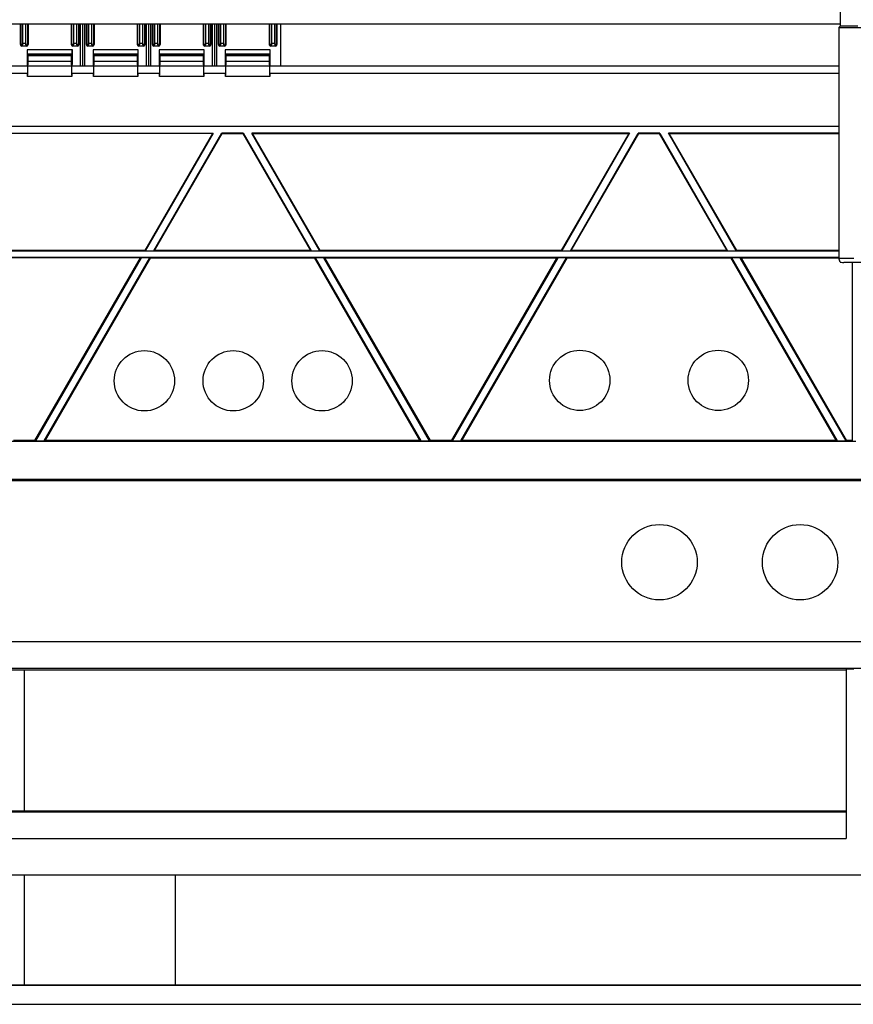
# Model space of a CAD drawing. Units: millimetres. Extents: x -86 to 86, y -111 to 111.
# Drawn here: x 0 to 55, y -111 to -46 of the extents above; entities that cross this region are included whole.
import ezdxf

# ---------------------------------------------------------------- set-up
doc = ezdxf.new("R2010")
doc.units = ezdxf.units.MM
doc.header["$LTSCALE"] = 16.335
doc.layers.add('IMPORT_IGES', color=7, linetype='CONTINUOUS')

msp = doc.modelspace()

# ---------------------------------------------------------------- linework, layer by layer
at = {"layer": 'IMPORT_IGES', "color": 7, "linetype": 'CONTINUOUS'}
for p, q in [((54.093, -28.625), (54.093, -46.375)), ((54.093, -46.25), (-54.093, -46.25)), ((-0.25, -47.604), (-0.25, -46.25)), ((0.25, -46.25), (0.25, -47.604)), ((3.125, -47.604), (3.125, -46.25)), ((3.625, -46.25), (3.625, -47.604)), ((3.731, -49), (3.731, -46.25)), ((3.875, -49), (3.875, -46.25)), ((4.019, -49), (4.019, -46.25)), ((4.125, -47.604), (4.125, -46.25)), ((4.625, -46.25), (4.625, -47.604)), ((7.5, -47.604), (7.5, -46.25)), ((8, -46.25), (8, -47.604)), ((8.106, -49), (8.106, -46.25)), ((8.25, -49), (8.25, -46.25)), ((8.394, -49), (8.394, -46.25)), ((8.5, -47.604), (8.5, -46.25)), ((9, -46.25), (9, -47.604)), ((11.875, -47.604), (11.875, -46.25)), ((12.375, -46.25), (12.375, -47.604)), ((12.481, -49), (12.481, -46.25)), ((12.625, -49), (12.625, -46.25)), ((12.769, -49), (12.769, -46.25)), ((12.875, -47.604), (12.875, -46.25)), ((13.375, -46.25), (13.375, -47.604)), ((16.25, -47.604), (16.25, -46.25)), ((16.75, -46.25), (16.75, -47.604)), ((17, -46.25), (17, -49)), ((54.093, -46.375), (54.007, -46.461)), ((54.007, -46.461), (64.75, -46.461)), ((54.007, -46.461), (54.007, -61.755)), ((55.266, -46.375), (54.093, -46.375)), ((0.108, -47.593), (0.084, -47.539)), ((3.483, -47.593), (3.459, -47.539)), ((4.483, -47.593), (4.459, -47.539)), ((7.858, -47.593), (7.834, -47.539)), ((8.858, -47.593), (8.834, -47.539)), ((12.233, -47.593), (12.209, -47.539)), ((13.233, -47.593), (13.209, -47.539)), ((16.584, -47.539), (16.608, -47.593)), ((0.15, -47.704), (-0.15, -47.704)), ((0.188, -47.954), (0.188, -48.874)), ((0.262, -48.274), (0.192, -48.204)), ((0.262, -48.274), (3.113, -48.274)), ((0.262, -48.355), (0.262, -48.274)), ((3.183, -48.204), (3.113, -48.274)), ((3.113, -48.274), (3.113, -48.355)), ((3.188, -48.874), (3.188, -47.954)), ((3.525, -47.704), (3.225, -47.704)), ((4.525, -47.704), (4.225, -47.704)), ((4.562, -47.954), (4.562, -48.874)), ((4.637, -48.274), (4.567, -48.204)), ((4.637, -48.274), (7.488, -48.274)), ((4.637, -48.355), (4.637, -48.274)), ((7.558, -48.204), (7.488, -48.274)), ((7.488, -48.274), (7.488, -48.355)), ((7.562, -48.874), (7.562, -47.954)), ((7.9, -47.704), (7.6, -47.704)), ((8.9, -47.704), (8.6, -47.704)), ((8.938, -47.954), (8.938, -48.874)), ((9.012, -48.274), (8.942, -48.204)), ((9.012, -48.274), (11.863, -48.274)), ((9.012, -48.355), (9.012, -48.274)), ((11.933, -48.204), (11.863, -48.274)), ((11.863, -48.274), (11.863, -48.355)), ((11.938, -48.874), (11.938, -47.954)), ((12.275, -47.704), (11.975, -47.704)), ((13.275, -47.704), (12.975, -47.704)), ((13.312, -47.954), (13.312, -48.874)), ((13.387, -48.274), (13.317, -48.204)), ((13.387, -48.274), (16.238, -48.274)), ((13.387, -48.355), (13.387, -48.274)), ((16.308, -48.204), (16.238, -48.274)), ((16.238, -48.274), (16.238, -48.355)), ((16.312, -48.874), (16.312, -47.954)), ((16.65, -47.704), (16.35, -47.704)), ((0.188, -48.874), (0.199, -49)), ((0.22, -49.711), (0.258, -48.695)), ((3.117, -48.695), (3.155, -49.711)), ((3.176, -49), (3.188, -48.874)), ((4.562, -48.874), (4.574, -49)), ((4.595, -49.711), (4.633, -48.695)), ((7.492, -48.695), (7.53, -49.711)), ((7.551, -49), (7.562, -48.874)), ((8.938, -48.874), (8.949, -49)), ((8.97, -49.711), (9.008, -48.695)), ((11.867, -48.695), (11.905, -49.711)), ((11.926, -49), (11.938, -48.874)), ((13.312, -48.874), (13.324, -49)), ((13.345, -49.711), (13.383, -48.695)), ((16.242, -48.695), (16.28, -49.711)), ((16.301, -49), (16.312, -48.874)), ((-54.007, -49), (54.007, -49)), ((-1.217, -49.5), (0.217, -49.5)), ((0.217, -49.18), (0.217, -49.629)), ((3.158, -49.629), (3.158, -49.18)), ((3.158, -49.5), (4.592, -49.5)), ((4.592, -49.18), (4.592, -49.629)), ((7.533, -49.629), (7.533, -49.18)), ((7.533, -49.5), (8.967, -49.5)), ((8.967, -49.18), (8.967, -49.629)), ((11.908, -49.629), (11.908, -49.18)), ((11.908, -49.5), (13.342, -49.5)), ((13.342, -49.18), (13.342, -49.629)), ((16.283, -49.629), (16.283, -49.18)), ((16.283, -49.5), (54.007, -49.5)), ((3.156, -49.721), (0.219, -49.721)), ((7.531, -49.721), (4.594, -49.721)), ((11.906, -49.721), (8.969, -49.721)), ((16.281, -49.721), (13.344, -49.721)), ((-54.007, -53.009), (54.007, -53.009)), ((54.007, -53.022), (-54.007, -53.022)), ((-12.519, -53.478), (12.519, -53.478)), ((12.496, -53.491), (-12.496, -53.491)), ((8.012, -61.259), (12.496, -53.491)), ((12.519, -53.478), (8.019, -61.272)), ((8.597, -61.272), (13.096, -53.478)), ((13.104, -53.491), (8.619, -61.259)), ((12.519, -53.478), (12.496, -53.491)), ((14.519, -53.478), (13.096, -53.478)), ((13.104, -53.491), (13.096, -53.478)), ((13.104, -53.491), (14.511, -53.491)), ((14.519, -53.478), (14.511, -53.491)), ((18.996, -61.259), (14.511, -53.491)), ((14.519, -53.478), (19.019, -61.272)), ((40.134, -53.478), (15.096, -53.478)), ((15.119, -53.491), (15.096, -53.478)), ((19.596, -61.272), (15.096, -53.478)), ((15.119, -53.491), (40.112, -53.491)), ((15.119, -53.491), (19.604, -61.259)), ((35.627, -61.259), (40.112, -53.491)), ((40.134, -53.478), (35.635, -61.272)), ((36.212, -61.272), (40.712, -53.478)), ((40.719, -53.491), (36.235, -61.259)), ((40.134, -53.478), (40.112, -53.491)), ((42.134, -53.478), (40.712, -53.478)), ((40.719, -53.491), (40.712, -53.478)), ((40.719, -53.491), (42.127, -53.491)), ((42.134, -53.478), (42.127, -53.491)), ((46.611, -61.259), (42.127, -53.491)), ((42.134, -53.478), (46.634, -61.272)), ((54.007, -53.478), (42.712, -53.478)), ((42.734, -53.491), (42.712, -53.478)), ((47.211, -61.272), (42.712, -53.478)), ((42.734, -53.491), (54.007, -53.491)), ((42.734, -53.491), (47.219, -61.259)), ((54.007, -61.302), (-54.007, -61.302)), ((8.012, -61.259), (-8.012, -61.259)), ((8.012, -61.259), (8.019, -61.272)), ((8.019, -61.272), (8.597, -61.272)), ((8.597, -61.272), (8.619, -61.259)), ((18.996, -61.259), (8.619, -61.259)), ((18.996, -61.259), (19.019, -61.272)), ((19.019, -61.272), (19.596, -61.272)), ((19.596, -61.272), (19.604, -61.259)), ((35.627, -61.259), (19.604, -61.259)), ((35.627, -61.259), (35.635, -61.272)), ((35.635, -61.272), (36.212, -61.272)), ((36.212, -61.272), (36.235, -61.259)), ((46.611, -61.259), (36.235, -61.259)), ((46.611, -61.259), (46.634, -61.272)), ((46.634, -61.272), (47.211, -61.272)), ((47.211, -61.272), (47.219, -61.259)), ((54.007, -61.259), (47.219, -61.259)), ((-54.007, -61.698), (54.007, -61.698)), ((7.698, -61.741), (-7.698, -61.741)), ((0.711, -73.842), (7.698, -61.741)), ((7.756, -61.728), (0.747, -73.868)), ((1.324, -73.868), (8.333, -61.728)), ((8.376, -61.741), (1.389, -73.842)), ((7.721, -61.728), (7.698, -61.741)), ((8.368, -61.728), (7.721, -61.728)), ((8.376, -61.741), (8.368, -61.728)), ((8.376, -61.741), (19.239, -61.741)), ((19.247, -61.728), (19.239, -61.741)), ((26.226, -73.842), (19.239, -61.741)), ((19.895, -61.728), (19.247, -61.728)), ((19.282, -61.728), (26.291, -73.868)), ((26.869, -73.868), (19.859, -61.728)), ((19.917, -61.741), (19.895, -61.728)), ((19.917, -61.741), (35.313, -61.741)), ((19.917, -61.741), (26.904, -73.842)), ((28.327, -73.842), (35.313, -61.741)), ((35.371, -61.728), (28.362, -73.868)), ((28.939, -73.868), (35.948, -61.728)), ((35.991, -61.741), (29.005, -73.842)), ((35.336, -61.728), (35.313, -61.741)), ((35.984, -61.728), (35.336, -61.728)), ((35.991, -61.741), (35.984, -61.728)), ((35.991, -61.741), (46.854, -61.741)), ((46.862, -61.728), (46.854, -61.741)), ((53.841, -73.842), (46.854, -61.741)), ((47.51, -61.728), (46.862, -61.728)), ((46.897, -61.728), (53.907, -73.868)), ((54.484, -73.868), (47.475, -61.728)), ((47.533, -61.741), (47.51, -61.728)), ((47.533, -61.741), (54.007, -61.741)), ((47.533, -61.741), (54.519, -73.842)), ((54.007, -61.755), (55, -61.755)), ((54.097, -62.025), (54.007, -61.755)), ((64.455, -62.038), (54.347, -62.038)), ((54.895, -62.038), (54.895, -73.842)), ((-55.125, -73.9), (55.125, -73.9)), ((0.711, -73.842), (-0.711, -73.842)), ((0.711, -73.842), (0.711, -73.868)), ((0.711, -73.868), (1.359, -73.868)), ((1.359, -73.868), (1.389, -73.842)), ((26.226, -73.842), (1.389, -73.842)), ((26.226, -73.842), (26.256, -73.868)), ((26.256, -73.868), (26.904, -73.868)), ((28.327, -73.842), (26.904, -73.842)), ((26.904, -73.868), (26.904, -73.842)), ((28.327, -73.842), (28.327, -73.868)), ((28.327, -73.868), (28.974, -73.868)), ((28.974, -73.868), (29.005, -73.842)), ((53.841, -73.842), (29.005, -73.842)), ((53.841, -73.842), (53.871, -73.868)), ((53.871, -73.868), (54.519, -73.868)), ((54.895, -73.842), (54.519, -73.842)), ((54.519, -73.868), (54.519, -73.842)), ((54.895, -73.842), (54.953, -73.9)), ((-56.976, -76.501), (56.976, -76.501)), ((-56.875, -76.4), (56.875, -76.4)), ((54.5, -89.072), (-54.5, -89.072)), ((54.5, -88.978), (55, -88.978)), ((54.5, -88.978), (54.5, -100.241)), ((54.5, -98.428), (-54.5, -98.428)), ((71.252, -109.975), (-71.252, -109.975)), ((71.232, -109.955), (-71.232, -109.955)), ((-71.252, -111.225), (71.252, -111.225))]:
    msp.add_line(p, q, dxfattribs=at)
at = {"layer": 'IMPORT_IGES', "color": 253, "linetype": 'CONTINUOUS'}
for p, q in [((-0.234, -46.25), (-0.234, -47.604)), ((-0.084, -47.539), (-0.084, -46.25)), ((0.084, -46.25), (0.084, -47.539)), ((0.234, -47.604), (0.234, -46.25)), ((3.141, -46.25), (3.141, -47.604)), ((3.291, -47.539), (3.291, -46.25)), ((3.459, -46.25), (3.459, -47.539)), ((3.609, -47.604), (3.609, -46.25)), ((4.141, -46.25), (4.141, -47.604)), ((4.291, -47.539), (4.291, -46.25)), ((4.459, -46.25), (4.459, -47.539)), ((4.609, -47.604), (4.609, -46.25)), ((7.516, -46.25), (7.516, -47.604)), ((7.666, -47.539), (7.666, -46.25)), ((7.834, -46.25), (7.834, -47.539)), ((7.984, -47.604), (7.984, -46.25)), ((8.516, -46.25), (8.516, -47.604)), ((8.666, -47.539), (8.666, -46.25)), ((8.834, -46.25), (8.834, -47.539)), ((8.984, -47.604), (8.984, -46.25)), ((11.891, -46.25), (11.891, -47.604)), ((12.041, -47.539), (12.041, -46.25)), ((12.209, -46.25), (12.209, -47.539)), ((12.359, -47.604), (12.359, -46.25)), ((12.891, -46.25), (12.891, -47.604)), ((13.041, -47.539), (13.041, -46.25)), ((13.209, -46.25), (13.209, -47.539)), ((13.359, -47.604), (13.359, -46.25)), ((16.266, -46.25), (16.266, -47.604)), ((16.416, -47.539), (16.416, -46.25)), ((16.584, -46.25), (16.584, -47.539)), ((16.734, -47.604), (16.734, -46.25)), ((-0.234, -47.604), (-0.25, -47.604)), ((-0.206, -47.592), (-0.196, -47.588)), ((-0.196, -47.588), (-0.101, -47.546)), ((-0.101, -47.546), (-0.084, -47.539)), ((0.084, -47.539), (-0.084, -47.539)), ((0.084, -47.539), (0.101, -47.546)), ((0.101, -47.546), (0.185, -47.583)), ((0.115, -47.607), (0.108, -47.593)), ((0.25, -47.604), (0.234, -47.604)), ((3.141, -47.604), (3.125, -47.604)), ((3.169, -47.592), (3.179, -47.588)), ((3.179, -47.588), (3.274, -47.546)), ((3.274, -47.546), (3.291, -47.539)), ((3.459, -47.539), (3.291, -47.539)), ((3.459, -47.539), (3.476, -47.546)), ((3.476, -47.546), (3.56, -47.583)), ((3.49, -47.607), (3.483, -47.593)), ((3.625, -47.604), (3.609, -47.604)), ((4.141, -47.604), (4.125, -47.604)), ((4.169, -47.592), (4.179, -47.588)), ((4.179, -47.588), (4.274, -47.546)), ((4.274, -47.546), (4.291, -47.539)), ((4.459, -47.539), (4.291, -47.539)), ((4.459, -47.539), (4.476, -47.546)), ((4.476, -47.546), (4.56, -47.583)), ((4.49, -47.607), (4.483, -47.593)), ((4.625, -47.604), (4.609, -47.604)), ((7.516, -47.604), (7.5, -47.604)), ((7.544, -47.592), (7.554, -47.588)), ((7.554, -47.588), (7.649, -47.546)), ((7.649, -47.546), (7.666, -47.539)), ((7.834, -47.539), (7.666, -47.539)), ((7.834, -47.539), (7.851, -47.546)), ((7.851, -47.546), (7.935, -47.583)), ((7.865, -47.607), (7.858, -47.593)), ((8, -47.604), (7.984, -47.604)), ((8.516, -47.604), (8.5, -47.604)), ((8.544, -47.592), (8.554, -47.588)), ((8.554, -47.588), (8.649, -47.546)), ((8.649, -47.546), (8.666, -47.539)), ((8.834, -47.539), (8.666, -47.539)), ((8.834, -47.539), (8.851, -47.546)), ((8.851, -47.546), (8.935, -47.583)), ((8.865, -47.607), (8.858, -47.593)), ((9, -47.604), (8.984, -47.604)), ((11.891, -47.604), (11.875, -47.604)), ((11.919, -47.592), (11.929, -47.588)), ((11.929, -47.588), (12.024, -47.546)), ((12.024, -47.546), (12.041, -47.539)), ((12.209, -47.539), (12.041, -47.539)), ((12.209, -47.539), (12.226, -47.546)), ((12.226, -47.546), (12.31, -47.583)), ((12.24, -47.607), (12.233, -47.593)), ((12.256, -47.643), (12.24, -47.607)), ((12.375, -47.604), (12.359, -47.604)), ((12.891, -47.604), (12.875, -47.604)), ((12.919, -47.592), (12.929, -47.588)), ((12.929, -47.588), (13.024, -47.546)), ((13.024, -47.546), (13.041, -47.539)), ((13.209, -47.539), (13.041, -47.539)), ((13.209, -47.539), (13.226, -47.546)), ((13.226, -47.546), (13.31, -47.583)), ((13.24, -47.607), (13.233, -47.593)), ((13.375, -47.604), (13.359, -47.604)), ((16.266, -47.604), (16.25, -47.604)), ((16.294, -47.593), (16.303, -47.589)), ((16.303, -47.589), (16.326, -47.579)), ((16.326, -47.579), (16.399, -47.546)), ((16.399, -47.546), (16.416, -47.539)), ((16.584, -47.539), (16.416, -47.539)), ((16.75, -47.604), (16.734, -47.604)), ((-0.15, -47.688), (0.15, -47.688)), ((-0.15, -47.704), (-0.15, -47.688)), ((0.139, -47.662), (0.135, -47.653)), ((0.15, -47.688), (0.15, -47.704)), ((3.188, -47.954), (0.188, -47.954)), ((0.192, -48.204), (3.183, -48.204)), ((3.225, -47.688), (3.525, -47.688)), ((3.225, -47.704), (3.225, -47.688)), ((3.514, -47.662), (3.51, -47.653)), ((3.525, -47.688), (3.525, -47.704)), ((4.225, -47.688), (4.525, -47.688)), ((4.225, -47.704), (4.225, -47.688)), ((4.514, -47.662), (4.51, -47.653)), ((4.525, -47.688), (4.525, -47.704)), ((7.562, -47.954), (4.562, -47.954)), ((4.567, -48.204), (7.558, -48.204)), ((7.6, -47.688), (7.9, -47.688)), ((7.6, -47.704), (7.6, -47.688)), ((7.889, -47.662), (7.885, -47.653)), ((7.9, -47.688), (7.9, -47.704)), ((8.6, -47.688), (8.9, -47.688)), ((8.6, -47.704), (8.6, -47.688)), ((8.889, -47.662), (8.885, -47.653)), ((8.9, -47.688), (8.9, -47.704)), ((11.938, -47.954), (8.938, -47.954)), ((8.942, -48.204), (11.933, -48.204)), ((11.975, -47.688), (12.275, -47.688)), ((11.975, -47.704), (11.975, -47.688)), ((12.275, -47.688), (12.275, -47.704)), ((12.975, -47.688), (13.275, -47.688)), ((12.975, -47.704), (12.975, -47.688)), ((13.264, -47.662), (13.26, -47.653)), ((13.275, -47.688), (13.275, -47.704)), ((16.312, -47.954), (13.312, -47.954)), ((13.317, -48.204), (16.308, -48.204)), ((16.35, -47.688), (16.65, -47.688)), ((16.35, -47.704), (16.35, -47.688)), ((16.65, -47.688), (16.65, -47.704)), ((0.258, -48.695), (3.117, -48.695)), ((3.113, -48.355), (0.262, -48.355)), ((4.633, -48.695), (7.492, -48.695)), ((7.488, -48.355), (4.637, -48.355)), ((9.008, -48.695), (11.867, -48.695)), ((11.863, -48.355), (9.012, -48.355)), ((13.383, -48.695), (16.242, -48.695)), ((16.238, -48.355), (13.387, -48.355)), ((3.155, -49.711), (0.22, -49.711)), ((7.53, -49.711), (4.595, -49.711)), ((11.905, -49.711), (8.97, -49.711)), ((16.28, -49.711), (13.345, -49.711)), ((59.323, -87.198), (-59.323, -87.198)), ((-59.323, -88.947), (59.323, -88.947)), ((0, -89.072), (0, -98.428)), ((54.5, -98.492), (-54.5, -98.492)), ((-54.5, -100.241), (54.5, -100.241)), ((0, -102.648), (0, -109.955)), ((10, -102.648), (10, -109.955)), ((50.279, -102.647), (55.642, -102.648))]:
    msp.add_line(p, q, dxfattribs=at)
for points in [[(-0.234, -47.604), (-0.233, -47.604), (-0.23, -47.603), (-0.226, -47.601), (-0.221, -47.599), (-0.206, -47.592)], [(-0.15, -47.688), (-0.159, -47.688), (-0.168, -47.687), (-0.176, -47.684), (-0.184, -47.681), (-0.192, -47.677), (-0.2, -47.672), (-0.206, -47.667), (-0.213, -47.66), (-0.218, -47.654), (-0.223, -47.646), (-0.227, -47.638), (-0.23, -47.63), (-0.232, -47.622), (-0.234, -47.613), (-0.234, -47.604)], [(-0.112, -47.601), (-0.118, -47.615), (-0.134, -47.651)], [(-0.084, -47.539), (-0.092, -47.555), (-0.112, -47.601)], [(0.135, -47.653), (0.126, -47.632), (0.115, -47.607)], [(0.234, -47.604), (0.234, -47.613), (0.232, -47.622), (0.23, -47.63), (0.227, -47.639), (0.223, -47.647), (0.218, -47.654), (0.212, -47.661), (0.206, -47.667), (0.199, -47.672), (0.192, -47.677), (0.184, -47.681), (0.176, -47.684), (0.167, -47.687), (0.159, -47.688), (0.15, -47.688)], [(0.185, -47.583), (0.196, -47.588), (0.206, -47.592), (0.221, -47.599)], [(0.221, -47.599), (0.226, -47.601), (0.23, -47.603), (0.233, -47.604), (0.234, -47.604)], [(3.141, -47.604), (3.142, -47.604), (3.145, -47.603), (3.149, -47.601), (3.154, -47.599), (3.169, -47.592)], [(3.225, -47.688), (3.216, -47.688), (3.207, -47.687), (3.199, -47.684), (3.191, -47.681), (3.183, -47.677), (3.175, -47.672), (3.169, -47.667), (3.162, -47.66), (3.157, -47.654), (3.152, -47.646), (3.148, -47.638), (3.145, -47.63), (3.143, -47.622), (3.141, -47.613), (3.141, -47.604)], [(3.263, -47.601), (3.257, -47.615), (3.241, -47.651)], [(3.291, -47.539), (3.283, -47.555), (3.263, -47.601)], [(3.51, -47.653), (3.501, -47.632), (3.49, -47.607)], [(3.609, -47.604), (3.609, -47.613), (3.607, -47.622), (3.605, -47.63), (3.602, -47.639), (3.598, -47.647), (3.593, -47.654), (3.587, -47.661), (3.581, -47.667), (3.574, -47.672), (3.567, -47.677), (3.559, -47.681), (3.551, -47.684), (3.542, -47.687), (3.534, -47.688), (3.525, -47.688)], [(3.56, -47.583), (3.571, -47.588), (3.581, -47.592), (3.596, -47.599)], [(3.596, -47.599), (3.601, -47.601), (3.605, -47.603), (3.608, -47.604), (3.609, -47.604)], [(4.141, -47.604), (4.142, -47.604), (4.145, -47.603), (4.149, -47.601), (4.154, -47.599), (4.169, -47.592)], [(4.225, -47.688), (4.216, -47.688), (4.207, -47.687), (4.199, -47.684), (4.191, -47.681), (4.183, -47.677), (4.175, -47.672), (4.169, -47.667), (4.162, -47.66), (4.157, -47.654), (4.152, -47.646), (4.148, -47.638), (4.145, -47.63), (4.143, -47.622), (4.141, -47.613), (4.141, -47.604)], [(4.263, -47.601), (4.257, -47.615), (4.241, -47.651)], [(4.291, -47.539), (4.283, -47.555), (4.263, -47.601)], [(4.51, -47.653), (4.501, -47.632), (4.49, -47.607)], [(4.609, -47.604), (4.609, -47.613), (4.607, -47.622), (4.605, -47.63), (4.602, -47.639), (4.598, -47.647), (4.593, -47.654), (4.587, -47.661), (4.581, -47.667), (4.574, -47.672), (4.567, -47.677), (4.559, -47.681), (4.551, -47.684), (4.542, -47.687), (4.534, -47.688), (4.525, -47.688)], [(4.56, -47.583), (4.571, -47.588), (4.581, -47.592), (4.596, -47.599)], [(4.596, -47.599), (4.601, -47.601), (4.605, -47.603), (4.608, -47.604), (4.609, -47.604)], [(7.516, -47.604), (7.517, -47.604), (7.52, -47.603), (7.524, -47.601), (7.529, -47.599), (7.544, -47.592)], [(7.6, -47.688), (7.591, -47.688), (7.582, -47.687), (7.574, -47.684), (7.566, -47.681), (7.558, -47.677), (7.55, -47.672), (7.544, -47.667), (7.537, -47.66), (7.532, -47.654), (7.527, -47.646), (7.523, -47.638), (7.52, -47.63), (7.518, -47.622), (7.516, -47.613), (7.516, -47.604)], [(7.638, -47.601), (7.632, -47.615), (7.616, -47.651)], [(7.666, -47.539), (7.658, -47.555), (7.638, -47.601)], [(7.885, -47.653), (7.876, -47.632), (7.865, -47.607)], [(7.984, -47.604), (7.984, -47.613), (7.982, -47.622), (7.98, -47.63), (7.977, -47.639), (7.973, -47.647), (7.968, -47.654), (7.962, -47.661), (7.956, -47.667), (7.949, -47.672), (7.942, -47.677), (7.934, -47.681), (7.926, -47.684), (7.917, -47.687), (7.909, -47.688), (7.9, -47.688)], [(7.935, -47.583), (7.946, -47.588), (7.956, -47.592), (7.971, -47.599)], [(7.971, -47.599), (7.976, -47.601), (7.98, -47.603), (7.983, -47.604), (7.984, -47.604)], [(8.516, -47.604), (8.517, -47.604), (8.52, -47.603), (8.524, -47.601), (8.529, -47.599), (8.544, -47.592)], [(8.6, -47.688), (8.591, -47.688), (8.582, -47.687), (8.574, -47.684), (8.566, -47.681), (8.558, -47.677), (8.55, -47.672), (8.544, -47.667), (8.537, -47.66), (8.532, -47.654), (8.527, -47.646), (8.523, -47.638), (8.52, -47.63), (8.518, -47.622), (8.516, -47.613), (8.516, -47.604)], [(8.638, -47.601), (8.632, -47.615), (8.616, -47.651)], [(8.666, -47.539), (8.658, -47.555), (8.638, -47.601)], [(8.885, -47.653), (8.876, -47.632), (8.865, -47.607)], [(8.984, -47.604), (8.984, -47.613), (8.982, -47.622), (8.98, -47.63), (8.977, -47.639), (8.973, -47.647), (8.968, -47.654), (8.962, -47.661), (8.956, -47.667), (8.949, -47.672), (8.942, -47.677), (8.934, -47.681), (8.926, -47.684), (8.917, -47.687), (8.909, -47.688), (8.9, -47.688)], [(8.935, -47.583), (8.946, -47.588), (8.956, -47.592), (8.971, -47.599)], [(8.971, -47.599), (8.976, -47.601), (8.98, -47.603), (8.983, -47.604), (8.984, -47.604)], [(11.891, -47.604), (11.892, -47.604), (11.895, -47.603), (11.899, -47.601), (11.904, -47.599), (11.919, -47.592)], [(11.975, -47.688), (11.966, -47.688), (11.957, -47.687), (11.949, -47.684), (11.941, -47.681), (11.933, -47.677), (11.925, -47.672), (11.919, -47.667), (11.912, -47.66), (11.907, -47.654), (11.902, -47.646), (11.898, -47.638), (11.895, -47.63), (11.893, -47.622), (11.891, -47.613), (11.891, -47.604)], [(12.013, -47.601), (12.007, -47.615), (11.991, -47.651)], [(12.041, -47.539), (12.033, -47.555), (12.013, -47.601)], [(12.264, -47.662), (12.26, -47.653), (12.256, -47.643)], [(12.359, -47.604), (12.359, -47.613), (12.357, -47.622), (12.355, -47.63), (12.352, -47.639), (12.348, -47.647), (12.343, -47.654), (12.337, -47.661), (12.331, -47.667), (12.324, -47.672), (12.317, -47.677), (12.309, -47.681), (12.301, -47.684), (12.292, -47.687), (12.284, -47.688), (12.275, -47.688)], [(12.31, -47.583), (12.321, -47.588), (12.331, -47.592), (12.346, -47.599)], [(12.346, -47.599), (12.351, -47.601), (12.355, -47.603), (12.358, -47.604), (12.359, -47.604)], [(12.891, -47.604), (12.892, -47.604), (12.895, -47.603), (12.899, -47.601), (12.904, -47.599), (12.919, -47.592)], [(12.975, -47.688), (12.966, -47.688), (12.957, -47.687), (12.949, -47.684), (12.941, -47.681), (12.933, -47.677), (12.925, -47.672), (12.919, -47.667), (12.912, -47.66), (12.907, -47.654), (12.902, -47.646), (12.898, -47.638), (12.895, -47.63), (12.893, -47.622), (12.891, -47.613), (12.891, -47.604)], [(13.013, -47.601), (13.007, -47.615), (12.991, -47.651)], [(13.041, -47.539), (13.033, -47.555), (13.013, -47.601)], [(13.26, -47.653), (13.251, -47.632), (13.24, -47.607)], [(13.359, -47.604), (13.359, -47.613), (13.357, -47.622), (13.355, -47.63), (13.352, -47.639), (13.348, -47.647), (13.343, -47.654), (13.337, -47.661), (13.331, -47.667), (13.324, -47.672), (13.317, -47.677), (13.309, -47.681), (13.301, -47.684), (13.292, -47.687), (13.284, -47.688), (13.275, -47.688)], [(13.31, -47.583), (13.321, -47.588), (13.331, -47.592), (13.346, -47.599)], [(13.346, -47.599), (13.351, -47.601), (13.355, -47.603), (13.358, -47.604), (13.359, -47.604)], [(16.266, -47.604), (16.267, -47.604), (16.269, -47.603), (16.273, -47.601), (16.279, -47.599), (16.294, -47.593)], [(16.35, -47.688), (16.341, -47.688), (16.332, -47.687), (16.324, -47.684), (16.316, -47.681), (16.308, -47.677), (16.3, -47.672), (16.294, -47.667), (16.287, -47.66), (16.282, -47.654), (16.277, -47.646), (16.273, -47.638), (16.27, -47.63), (16.268, -47.622), (16.266, -47.613), (16.266, -47.604)], [(16.388, -47.601), (16.382, -47.615), (16.366, -47.651)], [(16.416, -47.539), (16.408, -47.555), (16.388, -47.601)], [(16.584, -47.539), (16.601, -47.546), (16.647, -47.566)], [(16.608, -47.593), (16.615, -47.607), (16.621, -47.62)], [(16.621, -47.62), (16.64, -47.663), (16.649, -47.686)], [(16.647, -47.566), (16.661, -47.573), (16.697, -47.588)], [(16.734, -47.604), (16.734, -47.613), (16.732, -47.622), (16.73, -47.63), (16.727, -47.639), (16.723, -47.647), (16.718, -47.654), (16.712, -47.661), (16.706, -47.667), (16.699, -47.672), (16.692, -47.677), (16.684, -47.681), (16.676, -47.684), (16.667, -47.687), (16.659, -47.688), (16.65, -47.688)], [(16.697, -47.588), (16.706, -47.593), (16.714, -47.596), (16.727, -47.601)], [(16.727, -47.601), (16.731, -47.603), (16.733, -47.604), (16.734, -47.604)], [(-0.147, -47.681), (-0.149, -47.685), (-0.15, -47.687), (-0.15, -47.688)], [(-0.134, -47.651), (-0.138, -47.66), (-0.142, -47.669), (-0.147, -47.681)], [(0.15, -47.688), (0.15, -47.687), (0.149, -47.685), (0.147, -47.681), (0.145, -47.676), (0.139, -47.662)], [(3.228, -47.681), (3.226, -47.685), (3.225, -47.687), (3.225, -47.688)], [(3.241, -47.651), (3.237, -47.66), (3.233, -47.669), (3.228, -47.681)], [(3.525, -47.688), (3.525, -47.687), (3.524, -47.685), (3.522, -47.681), (3.52, -47.676), (3.514, -47.662)], [(4.228, -47.681), (4.226, -47.685), (4.225, -47.687), (4.225, -47.688)], [(4.241, -47.651), (4.237, -47.66), (4.233, -47.669), (4.228, -47.681)], [(4.525, -47.688), (4.525, -47.687), (4.524, -47.685), (4.522, -47.681), (4.52, -47.676), (4.514, -47.662)], [(7.603, -47.681), (7.601, -47.685), (7.6, -47.687), (7.6, -47.688)], [(7.616, -47.651), (7.612, -47.66), (7.608, -47.669), (7.603, -47.681)], [(7.9, -47.688), (7.9, -47.687), (7.899, -47.685), (7.897, -47.681), (7.895, -47.676), (7.889, -47.662)], [(8.603, -47.681), (8.601, -47.685), (8.6, -47.687), (8.6, -47.688)], [(8.616, -47.651), (8.612, -47.66), (8.608, -47.669), (8.603, -47.681)], [(8.9, -47.688), (8.9, -47.687), (8.899, -47.685), (8.897, -47.681), (8.895, -47.676), (8.889, -47.662)], [(11.978, -47.681), (11.976, -47.685), (11.975, -47.687), (11.975, -47.688)], [(11.991, -47.651), (11.987, -47.66), (11.983, -47.669), (11.978, -47.681)], [(12.275, -47.688), (12.275, -47.687), (12.274, -47.685), (12.272, -47.681), (12.27, -47.676), (12.264, -47.662)], [(12.978, -47.681), (12.976, -47.685), (12.975, -47.687), (12.975, -47.688)], [(12.991, -47.651), (12.987, -47.66), (12.983, -47.669), (12.978, -47.681)], [(13.275, -47.688), (13.275, -47.687), (13.274, -47.685), (13.272, -47.681), (13.27, -47.676), (13.264, -47.662)], [(16.353, -47.681), (16.351, -47.685), (16.35, -47.687), (16.35, -47.688)], [(16.366, -47.651), (16.362, -47.66), (16.358, -47.669), (16.353, -47.681)], [(16.649, -47.686), (16.65, -47.688), (16.65, -47.688)], [(-53.619, -102.648), (46.943, -102.647), (50.279, -102.647)]]:
    msp.add_lwpolyline(points, dxfattribs=at)
at = {"layer": 'IMPORT_IGES', "color": 7, "linetype": 'CONTINUOUS'}
for centre, radius in [((36.831, -69.861), 2), ((46.012, -69.861), 2), ((7.964, -69.89), 2), ((13.853, -69.89), 2), ((19.742, -69.89), 2), ((42.118, -81.915), 2.5), ((51.442, -81.915), 2.5)]:
    msp.add_circle(centre, radius, dxfattribs=at)
for centre, start, end in [((-0.15, -47.604), 180, 270), ((0.15, -47.604), 270, 0), ((3.225, -47.604), 180, 270), ((3.525, -47.604), 270, 0), ((4.225, -47.604), 180, 270), ((4.525, -47.604), 270, 0), ((7.6, -47.604), 180, 270), ((7.9, -47.604), 270, 0), ((8.6, -47.604), 180, 270), ((8.9, -47.604), 270, 0), ((11.975, -47.604), 180, 270), ((12.275, -47.604), 270, 0), ((12.975, -47.604), 180, 270), ((13.275, -47.604), 270, 0), ((16.35, -47.604), 180, 270), ((16.65, -47.604), 270, 0)]:
    msp.add_arc(centre, 0.1, start, end, dxfattribs=at)
for centre, major_axis, ratio, start_param, end_param in [((0.192, -47.954), (0, 0.25), 0.017455, -4.712389, -3.159046), ((3.183, -47.954), (0, 0.25), 0.017455, -3.124139, -1.570796), ((4.567, -47.954), (0, 0.25), 0.017455, -4.712389, -3.159046), ((7.558, -47.954), (0, 0.25), 0.017455, -3.124139, -1.570796), ((8.942, -47.954), (0, 0.25), 0.017455, -4.712389, -3.159046), ((11.933, -47.954), (0, 0.25), 0.017455, -3.124139, -1.570796), ((13.317, -47.954), (0, 0.25), 0.017455, -4.712389, -3.159046), ((16.308, -47.954), (0, 0.25), 0.017455, -3.124139, -1.570796), ((0.255, -48.355), (0, 0.375), 0.017455, -2.70526, -1.570796), ((3.12, -48.355), (0, 0.375), 0.017455, 1.570796, 2.70526), ((4.63, -48.355), (0, 0.375), 0.017455, -2.70526, -1.570796), ((7.495, -48.355), (0, 0.375), 0.017455, -4.712389, -3.577925), ((9.005, -48.355), (0, 0.375), 0.017455, -2.70526, -1.570796), ((11.87, -48.355), (0, 0.375), 0.017455, -4.712389, -3.577925), ((13.38, -48.355), (0, 0.375), 0.017455, -2.70526, -1.570796), ((16.245, -48.355), (0, 0.375), 0.017455, -4.712389, -3.577925), ((0.219, -49.621), (0, 0.1), 0.017455, -3.141372, -2.70526), ((3.156, -49.621), (0, 0.1), 0.017455, -3.577925, -3.141814), ((4.594, -49.621), (0, 0.1), 0.017455, -3.141372, -2.70526), ((7.531, -49.621), (0, 0.1), 0.017455, -3.577925, -3.141814), ((8.969, -49.621), (0, 0.1), 0.017455, -3.141372, -2.70526), ((11.906, -49.621), (0, 0.1), 0.017455, -3.577925, -3.141814), ((13.344, -49.621), (0, 0.1), 0.017455, -3.141372, -2.70526), ((16.281, -49.621), (0, 0.1), 0.017455, -3.577925, -3.141814), ((54.347, -62.025), (0.25, 0), 0.052408, -3.124139, -1.570796)]:
    msp.add_ellipse(centre, major_axis=major_axis, ratio=ratio, start_param=start_param, end_param=end_param, dxfattribs=at)

doc.saveas('drawing.dxf')
